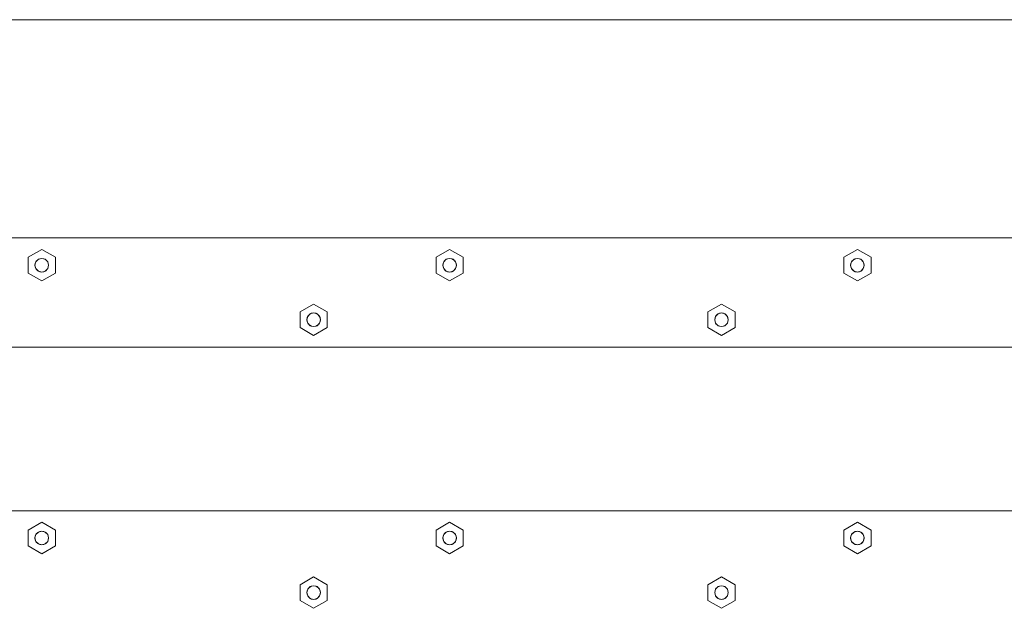
# Model space of a CAD drawing. Units: millimetres. Extents: x -5281 to 448326, y -3372 to 6129.
# Drawn here: x -1092 to -731, y 4450 to 4666 of the extents above; entities that cross this region are included whole.
import ezdxf

# ---------------------------------------------------------------- set-up
doc = ezdxf.new("R2010")
doc.units = ezdxf.units.MM
doc.layers.add('Toestel 2D', color=7, linetype='Continuous', lineweight=20)

# ---------------------------------------------------------------- blocks, each defined once
blk = doc.blocks.new('WP-BB9')
at = {"layer": 'Toestel 2D', "lineweight": 0}
for p, q in [((-2052.61, 4665.67), (-455.65, 4665.67)), ((-2055.1, 4585.67), (-458.14, 4585.67)), ((-1088.45, 4578.56), (-1083.47, 4581.44)), ((-1083.47, 4581.44), (-1078.49, 4578.56)), ((-938.97, 4578.56), (-933.99, 4581.44)), ((-933.99, 4581.44), (-929.01, 4578.56)), ((-789.49, 4578.56), (-784.51, 4581.44)), ((-784.51, 4581.44), (-779.53, 4578.56)), ((-1088.45, 4572.78), (-1088.45, 4578.56)), ((-1085.96, 4575.67), (-1085.63, 4576.92)), ((-1085.96, 4575.67), (-1085.84, 4576.44)), ((-1085.96, 4575.67), (-1085.84, 4576.44)), ((-1085.84, 4576.44), (-1085.49, 4577.14)), ((-1085.84, 4576.44), (-1085.49, 4577.14)), ((-1085.63, 4576.92), (-1084.72, 4577.83)), ((-1085.49, 4577.14), (-1084.94, 4577.69)), ((-1085.49, 4577.14), (-1084.94, 4577.69)), ((-1084.94, 4577.69), (-1084.24, 4578.05)), ((-1084.94, 4577.69), (-1084.24, 4578.05)), ((-1084.72, 4577.83), (-1083.47, 4578.17)), ((-1084.24, 4578.05), (-1083.47, 4578.17)), ((-1084.24, 4578.05), (-1083.47, 4578.17)), ((-1083.47, 4578.17), (-1082.23, 4577.83)), ((-1083.47, 4578.17), (-1082.7, 4578.05)), ((-1083.47, 4578.17), (-1082.7, 4578.05)), ((-1082.7, 4578.05), (-1082.01, 4577.69)), ((-1082.7, 4578.05), (-1082.01, 4577.69)), ((-1082.23, 4577.83), (-1081.31, 4576.92)), ((-1082.01, 4577.69), (-1081.46, 4577.14)), ((-1082.01, 4577.69), (-1081.46, 4577.14)), ((-1081.46, 4577.14), (-1081.1, 4576.44)), ((-1081.46, 4577.14), (-1081.1, 4576.44)), ((-1081.31, 4576.92), (-1080.98, 4575.67)), ((-1081.1, 4576.44), (-1080.98, 4575.67)), ((-1081.1, 4576.44), (-1080.98, 4575.67)), ((-1078.49, 4578.56), (-1078.49, 4572.78)), ((-938.97, 4572.78), (-938.97, 4578.56)), ((-936.48, 4575.67), (-936.15, 4576.92)), ((-936.48, 4575.67), (-936.36, 4576.44)), ((-936.48, 4575.67), (-936.36, 4576.44)), ((-936.36, 4576.44), (-936.01, 4577.14)), ((-936.36, 4576.44), (-936.01, 4577.14)), ((-936.15, 4576.92), (-935.24, 4577.83)), ((-936.01, 4577.14), (-935.45, 4577.69)), ((-936.01, 4577.14), (-935.45, 4577.69)), ((-935.45, 4577.69), (-934.76, 4578.05)), ((-935.45, 4577.69), (-934.76, 4578.05)), ((-935.24, 4577.83), (-933.99, 4578.17)), ((-934.76, 4578.05), (-933.99, 4578.17)), ((-934.76, 4578.05), (-933.99, 4578.17)), ((-933.99, 4578.17), (-932.74, 4577.83)), ((-933.99, 4578.17), (-933.22, 4578.05)), ((-933.99, 4578.17), (-933.22, 4578.05)), ((-933.22, 4578.05), (-932.53, 4577.69)), ((-933.22, 4578.05), (-932.53, 4577.69)), ((-932.74, 4577.83), (-931.83, 4576.92)), ((-932.53, 4577.69), (-931.97, 4577.14)), ((-932.53, 4577.69), (-931.97, 4577.14)), ((-931.97, 4577.14), (-931.62, 4576.44)), ((-931.97, 4577.14), (-931.62, 4576.44)), ((-931.83, 4576.92), (-931.5, 4575.67)), ((-931.62, 4576.44), (-931.5, 4575.67)), ((-931.62, 4576.44), (-931.5, 4575.67)), ((-929.01, 4578.56), (-929.01, 4572.78)), ((-789.49, 4572.78), (-789.49, 4578.56)), ((-787, 4575.67), (-786.67, 4576.92)), ((-787, 4575.67), (-786.88, 4576.44)), ((-787, 4575.67), (-786.88, 4576.44)), ((-786.88, 4576.44), (-786.52, 4577.14)), ((-786.88, 4576.44), (-786.52, 4577.14)), ((-786.67, 4576.92), (-785.75, 4577.83)), ((-786.52, 4577.14), (-785.97, 4577.69)), ((-786.52, 4577.14), (-785.97, 4577.69)), ((-785.97, 4577.69), (-785.28, 4578.05)), ((-785.97, 4577.69), (-785.28, 4578.05)), ((-785.75, 4577.83), (-784.51, 4578.17)), ((-785.28, 4578.05), (-784.51, 4578.17)), ((-785.28, 4578.05), (-784.51, 4578.17)), ((-784.51, 4578.17), (-783.26, 4577.83)), ((-784.51, 4578.17), (-783.74, 4578.05)), ((-784.51, 4578.17), (-783.74, 4578.05)), ((-783.74, 4578.05), (-783.04, 4577.69)), ((-783.74, 4578.05), (-783.04, 4577.69)), ((-783.26, 4577.83), (-782.35, 4576.92)), ((-783.04, 4577.69), (-782.49, 4577.14)), ((-783.04, 4577.69), (-782.49, 4577.14)), ((-782.49, 4577.14), (-782.14, 4576.44)), ((-782.49, 4577.14), (-782.14, 4576.44)), ((-782.35, 4576.92), (-782.02, 4575.67)), ((-782.14, 4576.44), (-782.02, 4575.67)), ((-782.14, 4576.44), (-782.02, 4575.67)), ((-779.53, 4578.56), (-779.53, 4572.78)), ((-1083.47, 4569.9), (-1088.45, 4572.78)), ((-1085.63, 4574.42), (-1085.96, 4575.67)), ((-1085.84, 4574.9), (-1085.96, 4575.67)), ((-1085.84, 4574.9), (-1085.96, 4575.67)), ((-1085.49, 4574.2), (-1085.84, 4574.9)), ((-1085.49, 4574.2), (-1085.84, 4574.9)), ((-1084.72, 4573.5), (-1085.63, 4574.42)), ((-1084.94, 4573.65), (-1085.49, 4574.2)), ((-1084.94, 4573.65), (-1085.49, 4574.2)), ((-1084.24, 4573.29), (-1084.94, 4573.65)), ((-1084.24, 4573.29), (-1084.94, 4573.65)), ((-1083.47, 4573.17), (-1084.72, 4573.5)), ((-1083.47, 4573.17), (-1084.24, 4573.29)), ((-1083.47, 4573.17), (-1084.24, 4573.29)), ((-1082.23, 4573.5), (-1083.47, 4573.17)), ((-1082.7, 4573.29), (-1083.47, 4573.17)), ((-1082.7, 4573.29), (-1083.47, 4573.17)), ((-1078.49, 4572.78), (-1083.47, 4569.9)), ((-1082.01, 4573.65), (-1082.7, 4573.29)), ((-1082.01, 4573.65), (-1082.7, 4573.29)), ((-1081.31, 4574.42), (-1082.23, 4573.5)), ((-1081.46, 4574.2), (-1082.01, 4573.65)), ((-1081.46, 4574.2), (-1082.01, 4573.65)), ((-1081.1, 4574.9), (-1081.46, 4574.2)), ((-1081.1, 4574.9), (-1081.46, 4574.2)), ((-1080.98, 4575.67), (-1081.31, 4574.42)), ((-1080.98, 4575.67), (-1081.1, 4574.9)), ((-1080.98, 4575.67), (-1081.1, 4574.9)), ((-933.99, 4569.9), (-938.97, 4572.78)), ((-936.15, 4574.42), (-936.48, 4575.67)), ((-936.36, 4574.9), (-936.48, 4575.67)), ((-936.36, 4574.9), (-936.48, 4575.67)), ((-936.01, 4574.2), (-936.36, 4574.9)), ((-936.01, 4574.2), (-936.36, 4574.9)), ((-935.24, 4573.5), (-936.15, 4574.42)), ((-935.45, 4573.65), (-936.01, 4574.2)), ((-935.45, 4573.65), (-936.01, 4574.2)), ((-934.76, 4573.29), (-935.45, 4573.65)), ((-934.76, 4573.29), (-935.45, 4573.65)), ((-933.99, 4573.17), (-935.24, 4573.5)), ((-933.99, 4573.17), (-934.76, 4573.29)), ((-933.99, 4573.17), (-934.76, 4573.29)), ((-932.74, 4573.5), (-933.99, 4573.17)), ((-933.22, 4573.29), (-933.99, 4573.17)), ((-933.22, 4573.29), (-933.99, 4573.17)), ((-929.01, 4572.78), (-933.99, 4569.9)), ((-932.53, 4573.65), (-933.22, 4573.29)), ((-932.53, 4573.65), (-933.22, 4573.29)), ((-931.83, 4574.42), (-932.74, 4573.5)), ((-931.97, 4574.2), (-932.53, 4573.65)), ((-931.97, 4574.2), (-932.53, 4573.65)), ((-931.62, 4574.9), (-931.97, 4574.2)), ((-931.62, 4574.9), (-931.97, 4574.2)), ((-931.5, 4575.67), (-931.83, 4574.42)), ((-931.5, 4575.67), (-931.62, 4574.9)), ((-931.5, 4575.67), (-931.62, 4574.9)), ((-784.51, 4569.9), (-789.49, 4572.78)), ((-786.67, 4574.42), (-787, 4575.67)), ((-786.88, 4574.9), (-787, 4575.67)), ((-786.88, 4574.9), (-787, 4575.67)), ((-786.52, 4574.2), (-786.88, 4574.9)), ((-786.52, 4574.2), (-786.88, 4574.9)), ((-785.75, 4573.5), (-786.67, 4574.42)), ((-785.97, 4573.65), (-786.52, 4574.2)), ((-785.97, 4573.65), (-786.52, 4574.2)), ((-785.28, 4573.29), (-785.97, 4573.65)), ((-785.28, 4573.29), (-785.97, 4573.65)), ((-784.51, 4573.17), (-785.75, 4573.5)), ((-784.51, 4573.17), (-785.28, 4573.29)), ((-784.51, 4573.17), (-785.28, 4573.29)), ((-783.26, 4573.5), (-784.51, 4573.17)), ((-783.74, 4573.29), (-784.51, 4573.17)), ((-783.74, 4573.29), (-784.51, 4573.17)), ((-779.53, 4572.78), (-784.51, 4569.9)), ((-783.04, 4573.65), (-783.74, 4573.29)), ((-783.04, 4573.65), (-783.74, 4573.29)), ((-782.35, 4574.42), (-783.26, 4573.5)), ((-782.49, 4574.2), (-783.04, 4573.65)), ((-782.49, 4574.2), (-783.04, 4573.65)), ((-782.14, 4574.9), (-782.49, 4574.2)), ((-782.14, 4574.9), (-782.49, 4574.2)), ((-782.02, 4575.67), (-782.35, 4574.42)), ((-782.02, 4575.67), (-782.14, 4574.9)), ((-782.02, 4575.67), (-782.14, 4574.9)), ((-988.8, 4558.56), (-983.82, 4561.44)), ((-988.8, 4552.78), (-988.8, 4558.56)), ((-985.06, 4557.83), (-983.82, 4558.17)), ((-984.59, 4558.05), (-983.82, 4558.17)), ((-984.59, 4558.05), (-983.82, 4558.17)), ((-983.82, 4561.44), (-978.83, 4558.56)), ((-983.82, 4558.17), (-982.57, 4557.83)), ((-983.82, 4558.17), (-983.05, 4558.05)), ((-983.82, 4558.17), (-983.05, 4558.05)), ((-978.83, 4558.56), (-978.83, 4552.78)), ((-839.32, 4558.56), (-834.34, 4561.44)), ((-839.32, 4552.78), (-839.32, 4558.56)), ((-835.58, 4557.83), (-834.34, 4558.17)), ((-835.11, 4558.05), (-834.34, 4558.17)), ((-835.11, 4558.05), (-834.34, 4558.17)), ((-834.34, 4561.44), (-829.35, 4558.56)), ((-834.34, 4558.17), (-833.09, 4557.83)), ((-834.34, 4558.17), (-833.57, 4558.05)), ((-834.34, 4558.17), (-833.57, 4558.05)), ((-829.35, 4558.56), (-829.35, 4552.78)), ((-986.31, 4555.67), (-985.97, 4556.92)), ((-986.31, 4555.67), (-986.19, 4556.44)), ((-986.31, 4555.67), (-986.19, 4556.44)), ((-985.97, 4554.42), (-986.31, 4555.67)), ((-986.19, 4554.9), (-986.31, 4555.67)), ((-986.19, 4554.9), (-986.31, 4555.67)), ((-986.19, 4556.44), (-985.83, 4557.14)), ((-986.19, 4556.44), (-985.83, 4557.14)), ((-985.83, 4554.2), (-986.19, 4554.9)), ((-985.83, 4554.2), (-986.19, 4554.9)), ((-985.97, 4556.92), (-985.06, 4557.83)), ((-985.83, 4557.14), (-985.28, 4557.69)), ((-985.83, 4557.14), (-985.28, 4557.69)), ((-985.28, 4557.69), (-984.59, 4558.05)), ((-985.28, 4557.69), (-984.59, 4558.05)), ((-983.05, 4558.05), (-982.35, 4557.69)), ((-983.05, 4558.05), (-982.35, 4557.69)), ((-982.57, 4557.83), (-981.66, 4556.92)), ((-982.35, 4557.69), (-981.8, 4557.14)), ((-982.35, 4557.69), (-981.8, 4557.14)), ((-981.8, 4557.14), (-981.45, 4556.44)), ((-981.8, 4557.14), (-981.45, 4556.44)), ((-981.45, 4554.9), (-981.8, 4554.2)), ((-981.45, 4554.9), (-981.8, 4554.2)), ((-981.66, 4556.92), (-981.33, 4555.67)), ((-981.33, 4555.67), (-981.66, 4554.42)), ((-981.45, 4556.44), (-981.33, 4555.67)), ((-981.45, 4556.44), (-981.33, 4555.67)), ((-981.33, 4555.67), (-981.45, 4554.9)), ((-981.33, 4555.67), (-981.45, 4554.9)), ((-836.83, 4555.67), (-836.49, 4556.92)), ((-836.83, 4555.67), (-836.7, 4556.44)), ((-836.83, 4555.67), (-836.7, 4556.44)), ((-836.49, 4554.42), (-836.83, 4555.67)), ((-836.7, 4554.9), (-836.83, 4555.67)), ((-836.7, 4554.9), (-836.83, 4555.67)), ((-836.7, 4556.44), (-836.35, 4557.14)), ((-836.7, 4556.44), (-836.35, 4557.14)), ((-836.35, 4554.2), (-836.7, 4554.9)), ((-836.35, 4554.2), (-836.7, 4554.9)), ((-836.49, 4556.92), (-835.58, 4557.83)), ((-836.35, 4557.14), (-835.8, 4557.69)), ((-836.35, 4557.14), (-835.8, 4557.69)), ((-835.8, 4557.69), (-835.11, 4558.05)), ((-835.8, 4557.69), (-835.11, 4558.05)), ((-833.57, 4558.05), (-832.87, 4557.69)), ((-833.57, 4558.05), (-832.87, 4557.69)), ((-833.09, 4557.83), (-832.18, 4556.92)), ((-832.87, 4557.69), (-832.32, 4557.14)), ((-832.87, 4557.69), (-832.32, 4557.14)), ((-832.32, 4557.14), (-831.97, 4556.44)), ((-832.32, 4557.14), (-831.97, 4556.44)), ((-831.97, 4554.9), (-832.32, 4554.2)), ((-831.97, 4554.9), (-832.32, 4554.2)), ((-832.18, 4556.92), (-831.84, 4555.67)), ((-831.84, 4555.67), (-832.18, 4554.42)), ((-831.97, 4556.44), (-831.84, 4555.67)), ((-831.97, 4556.44), (-831.84, 4555.67)), ((-831.84, 4555.67), (-831.97, 4554.9)), ((-831.84, 4555.67), (-831.97, 4554.9)), ((-983.82, 4549.9), (-988.8, 4552.78)), ((-985.06, 4553.5), (-985.97, 4554.42)), ((-985.28, 4553.65), (-985.83, 4554.2)), ((-985.28, 4553.65), (-985.83, 4554.2)), ((-984.59, 4553.29), (-985.28, 4553.65)), ((-984.59, 4553.29), (-985.28, 4553.65)), ((-983.82, 4553.17), (-985.06, 4553.5)), ((-983.82, 4553.17), (-984.59, 4553.29)), ((-983.82, 4553.17), (-984.59, 4553.29)), ((-982.57, 4553.5), (-983.82, 4553.17)), ((-983.05, 4553.29), (-983.82, 4553.17)), ((-983.05, 4553.29), (-983.82, 4553.17)), ((-978.83, 4552.78), (-983.82, 4549.9)), ((-982.35, 4553.65), (-983.05, 4553.29)), ((-982.35, 4553.65), (-983.05, 4553.29)), ((-981.66, 4554.42), (-982.57, 4553.5)), ((-981.8, 4554.2), (-982.35, 4553.65)), ((-981.8, 4554.2), (-982.35, 4553.65)), ((-834.34, 4549.9), (-839.32, 4552.78)), ((-835.58, 4553.5), (-836.49, 4554.42)), ((-835.8, 4553.65), (-836.35, 4554.2)), ((-835.8, 4553.65), (-836.35, 4554.2)), ((-835.11, 4553.29), (-835.8, 4553.65)), ((-835.11, 4553.29), (-835.8, 4553.65)), ((-834.34, 4553.17), (-835.58, 4553.5)), ((-834.34, 4553.17), (-835.11, 4553.29)), ((-834.34, 4553.17), (-835.11, 4553.29)), ((-833.09, 4553.5), (-834.34, 4553.17)), ((-833.57, 4553.29), (-834.34, 4553.17)), ((-833.57, 4553.29), (-834.34, 4553.17)), ((-829.35, 4552.78), (-834.34, 4549.9)), ((-832.87, 4553.65), (-833.57, 4553.29)), ((-832.87, 4553.65), (-833.57, 4553.29)), ((-832.18, 4554.42), (-833.09, 4553.5)), ((-832.32, 4554.2), (-832.87, 4553.65)), ((-832.32, 4554.2), (-832.87, 4553.65)), ((-2055.1, 4545.67), (-458.14, 4545.67)), ((-2055.1, 4485.67), (-458.14, 4485.67)), ((-1088.45, 4478.56), (-1083.47, 4481.44)), ((-1083.47, 4481.44), (-1078.49, 4478.56)), ((-938.97, 4478.56), (-933.99, 4481.44)), ((-933.99, 4481.44), (-929.01, 4478.56)), ((-789.49, 4478.56), (-784.51, 4481.44)), ((-784.51, 4481.44), (-779.53, 4478.56)), ((-1088.45, 4472.78), (-1088.45, 4478.56)), ((-1085.96, 4475.67), (-1085.63, 4476.92)), ((-1085.96, 4475.67), (-1085.84, 4476.44)), ((-1085.96, 4475.67), (-1085.84, 4476.44)), ((-1085.63, 4474.42), (-1085.96, 4475.67)), ((-1085.84, 4474.9), (-1085.96, 4475.67)), ((-1085.84, 4474.9), (-1085.96, 4475.67)), ((-1085.84, 4476.44), (-1085.49, 4477.14)), ((-1085.84, 4476.44), (-1085.49, 4477.14)), ((-1085.63, 4476.92), (-1084.72, 4477.83)), ((-1085.49, 4477.14), (-1084.94, 4477.69)), ((-1085.49, 4477.14), (-1084.94, 4477.69)), ((-1084.94, 4477.69), (-1084.24, 4478.05)), ((-1084.94, 4477.69), (-1084.24, 4478.05)), ((-1084.72, 4477.83), (-1083.47, 4478.17)), ((-1084.24, 4478.05), (-1083.47, 4478.17)), ((-1084.24, 4478.05), (-1083.47, 4478.17)), ((-1083.47, 4478.17), (-1082.23, 4477.83)), ((-1083.47, 4478.17), (-1082.7, 4478.05)), ((-1083.47, 4478.17), (-1082.7, 4478.05)), ((-1082.7, 4478.05), (-1082.01, 4477.69)), ((-1082.7, 4478.05), (-1082.01, 4477.69)), ((-1082.23, 4477.83), (-1081.31, 4476.92)), ((-1082.01, 4477.69), (-1081.46, 4477.14)), ((-1082.01, 4477.69), (-1081.46, 4477.14)), ((-1081.46, 4477.14), (-1081.1, 4476.44)), ((-1081.46, 4477.14), (-1081.1, 4476.44)), ((-1081.31, 4476.92), (-1080.98, 4475.67)), ((-1080.98, 4475.67), (-1081.31, 4474.42)), ((-1081.1, 4476.44), (-1080.98, 4475.67)), ((-1081.1, 4476.44), (-1080.98, 4475.67)), ((-1080.98, 4475.67), (-1081.1, 4474.9)), ((-1080.98, 4475.67), (-1081.1, 4474.9)), ((-1078.49, 4478.56), (-1078.49, 4472.78)), ((-938.97, 4472.78), (-938.97, 4478.56)), ((-936.48, 4475.67), (-936.15, 4476.92)), ((-936.48, 4475.67), (-936.36, 4476.44)), ((-936.48, 4475.67), (-936.36, 4476.44)), ((-936.15, 4474.42), (-936.48, 4475.67)), ((-936.36, 4474.9), (-936.48, 4475.67)), ((-936.36, 4474.9), (-936.48, 4475.67)), ((-936.36, 4476.44), (-936.01, 4477.14)), ((-936.36, 4476.44), (-936.01, 4477.14)), ((-936.15, 4476.92), (-935.24, 4477.83)), ((-936.01, 4477.14), (-935.45, 4477.69)), ((-936.01, 4477.14), (-935.45, 4477.69)), ((-935.45, 4477.69), (-934.76, 4478.05)), ((-935.45, 4477.69), (-934.76, 4478.05)), ((-935.24, 4477.83), (-933.99, 4478.17)), ((-934.76, 4478.05), (-933.99, 4478.17)), ((-934.76, 4478.05), (-933.99, 4478.17)), ((-933.99, 4478.17), (-932.74, 4477.83)), ((-933.99, 4478.17), (-933.22, 4478.05)), ((-933.99, 4478.17), (-933.22, 4478.05)), ((-933.22, 4478.05), (-932.53, 4477.69)), ((-933.22, 4478.05), (-932.53, 4477.69)), ((-932.74, 4477.83), (-931.83, 4476.92)), ((-932.53, 4477.69), (-931.97, 4477.14)), ((-932.53, 4477.69), (-931.97, 4477.14)), ((-931.97, 4477.14), (-931.62, 4476.44)), ((-931.97, 4477.14), (-931.62, 4476.44)), ((-931.83, 4476.92), (-931.5, 4475.67)), ((-931.5, 4475.67), (-931.83, 4474.42)), ((-931.62, 4476.44), (-931.5, 4475.67)), ((-931.62, 4476.44), (-931.5, 4475.67)), ((-931.5, 4475.67), (-931.62, 4474.9)), ((-931.5, 4475.67), (-931.62, 4474.9)), ((-929.01, 4478.56), (-929.01, 4472.78)), ((-789.49, 4472.78), (-789.49, 4478.56)), ((-787, 4475.67), (-786.67, 4476.92)), ((-787, 4475.67), (-786.88, 4476.44)), ((-787, 4475.67), (-786.88, 4476.44)), ((-786.67, 4474.42), (-787, 4475.67)), ((-786.88, 4474.9), (-787, 4475.67)), ((-786.88, 4474.9), (-787, 4475.67)), ((-786.88, 4476.44), (-786.52, 4477.14)), ((-786.88, 4476.44), (-786.52, 4477.14)), ((-786.67, 4476.92), (-785.75, 4477.83)), ((-786.52, 4477.14), (-785.97, 4477.69)), ((-786.52, 4477.14), (-785.97, 4477.69)), ((-785.97, 4477.69), (-785.28, 4478.05)), ((-785.97, 4477.69), (-785.28, 4478.05)), ((-785.75, 4477.83), (-784.51, 4478.17)), ((-785.28, 4478.05), (-784.51, 4478.17)), ((-785.28, 4478.05), (-784.51, 4478.17)), ((-784.51, 4478.17), (-783.26, 4477.83)), ((-784.51, 4478.17), (-783.74, 4478.05)), ((-784.51, 4478.17), (-783.74, 4478.05)), ((-783.74, 4478.05), (-783.04, 4477.69)), ((-783.74, 4478.05), (-783.04, 4477.69)), ((-783.26, 4477.83), (-782.35, 4476.92)), ((-783.04, 4477.69), (-782.49, 4477.14)), ((-783.04, 4477.69), (-782.49, 4477.14)), ((-782.49, 4477.14), (-782.14, 4476.44)), ((-782.49, 4477.14), (-782.14, 4476.44)), ((-782.35, 4476.92), (-782.02, 4475.67)), ((-782.02, 4475.67), (-782.35, 4474.42)), ((-782.14, 4476.44), (-782.02, 4475.67)), ((-782.14, 4476.44), (-782.02, 4475.67)), ((-782.02, 4475.67), (-782.14, 4474.9)), ((-782.02, 4475.67), (-782.14, 4474.9)), ((-779.53, 4478.56), (-779.53, 4472.78)), ((-1083.47, 4469.9), (-1088.45, 4472.78)), ((-1085.49, 4474.2), (-1085.84, 4474.9)), ((-1085.49, 4474.2), (-1085.84, 4474.9)), ((-1084.72, 4473.5), (-1085.63, 4474.42)), ((-1084.94, 4473.65), (-1085.49, 4474.2)), ((-1084.94, 4473.65), (-1085.49, 4474.2)), ((-1084.24, 4473.29), (-1084.94, 4473.65)), ((-1084.24, 4473.29), (-1084.94, 4473.65)), ((-1083.47, 4473.17), (-1084.72, 4473.5)), ((-1083.47, 4473.17), (-1084.24, 4473.29)), ((-1083.47, 4473.17), (-1084.24, 4473.29)), ((-1082.23, 4473.5), (-1083.47, 4473.17)), ((-1082.7, 4473.29), (-1083.47, 4473.17)), ((-1082.7, 4473.29), (-1083.47, 4473.17)), ((-1078.49, 4472.78), (-1083.47, 4469.9)), ((-1082.01, 4473.65), (-1082.7, 4473.29)), ((-1082.01, 4473.65), (-1082.7, 4473.29)), ((-1081.31, 4474.42), (-1082.23, 4473.5)), ((-1081.46, 4474.2), (-1082.01, 4473.65)), ((-1081.46, 4474.2), (-1082.01, 4473.65)), ((-1081.1, 4474.9), (-1081.46, 4474.2)), ((-1081.1, 4474.9), (-1081.46, 4474.2)), ((-933.99, 4469.9), (-938.97, 4472.78)), ((-936.01, 4474.2), (-936.36, 4474.9)), ((-936.01, 4474.2), (-936.36, 4474.9)), ((-935.24, 4473.5), (-936.15, 4474.42)), ((-935.45, 4473.65), (-936.01, 4474.2)), ((-935.45, 4473.65), (-936.01, 4474.2)), ((-934.76, 4473.29), (-935.45, 4473.65)), ((-934.76, 4473.29), (-935.45, 4473.65)), ((-933.99, 4473.17), (-935.24, 4473.5)), ((-933.99, 4473.17), (-934.76, 4473.29)), ((-933.99, 4473.17), (-934.76, 4473.29)), ((-932.74, 4473.5), (-933.99, 4473.17)), ((-933.22, 4473.29), (-933.99, 4473.17)), ((-933.22, 4473.29), (-933.99, 4473.17)), ((-929.01, 4472.78), (-933.99, 4469.9)), ((-932.53, 4473.65), (-933.22, 4473.29)), ((-932.53, 4473.65), (-933.22, 4473.29)), ((-931.83, 4474.42), (-932.74, 4473.5)), ((-931.97, 4474.2), (-932.53, 4473.65)), ((-931.97, 4474.2), (-932.53, 4473.65)), ((-931.62, 4474.9), (-931.97, 4474.2)), ((-931.62, 4474.9), (-931.97, 4474.2)), ((-784.51, 4469.9), (-789.49, 4472.78)), ((-786.52, 4474.2), (-786.88, 4474.9)), ((-786.52, 4474.2), (-786.88, 4474.9)), ((-785.75, 4473.5), (-786.67, 4474.42)), ((-785.97, 4473.65), (-786.52, 4474.2)), ((-785.97, 4473.65), (-786.52, 4474.2)), ((-785.28, 4473.29), (-785.97, 4473.65)), ((-785.28, 4473.29), (-785.97, 4473.65)), ((-784.51, 4473.17), (-785.75, 4473.5)), ((-784.51, 4473.17), (-785.28, 4473.29)), ((-784.51, 4473.17), (-785.28, 4473.29)), ((-783.26, 4473.5), (-784.51, 4473.17)), ((-783.74, 4473.29), (-784.51, 4473.17)), ((-783.74, 4473.29), (-784.51, 4473.17)), ((-779.53, 4472.78), (-784.51, 4469.9)), ((-783.04, 4473.65), (-783.74, 4473.29)), ((-783.04, 4473.65), (-783.74, 4473.29)), ((-782.35, 4474.42), (-783.26, 4473.5)), ((-782.49, 4474.2), (-783.04, 4473.65)), ((-782.49, 4474.2), (-783.04, 4473.65)), ((-782.14, 4474.9), (-782.49, 4474.2)), ((-782.14, 4474.9), (-782.49, 4474.2)), ((-988.8, 4458.56), (-983.82, 4461.44)), ((-983.82, 4461.44), (-978.83, 4458.56)), ((-839.32, 4458.56), (-834.34, 4461.44)), ((-834.34, 4461.44), (-829.35, 4458.56)), ((-988.8, 4452.78), (-988.8, 4458.56)), ((-986.19, 4456.44), (-985.83, 4457.14)), ((-986.19, 4456.44), (-985.83, 4457.14)), ((-985.97, 4456.92), (-985.06, 4457.83)), ((-985.83, 4457.14), (-985.28, 4457.69)), ((-985.83, 4457.14), (-985.28, 4457.69)), ((-985.28, 4457.69), (-984.59, 4458.05)), ((-985.28, 4457.69), (-984.59, 4458.05)), ((-985.06, 4457.83), (-983.82, 4458.17)), ((-984.59, 4458.05), (-983.82, 4458.17)), ((-984.59, 4458.05), (-983.82, 4458.17)), ((-983.82, 4458.17), (-982.57, 4457.83)), ((-983.82, 4458.17), (-983.05, 4458.05)), ((-983.82, 4458.17), (-983.05, 4458.05)), ((-983.05, 4458.05), (-982.35, 4457.69)), ((-983.05, 4458.05), (-982.35, 4457.69)), ((-982.57, 4457.83), (-981.66, 4456.92)), ((-982.35, 4457.69), (-981.8, 4457.14)), ((-982.35, 4457.69), (-981.8, 4457.14)), ((-981.8, 4457.14), (-981.45, 4456.44)), ((-981.8, 4457.14), (-981.45, 4456.44)), ((-978.83, 4458.56), (-978.83, 4452.78)), ((-839.32, 4452.78), (-839.32, 4458.56)), ((-836.7, 4456.44), (-836.35, 4457.14)), ((-836.7, 4456.44), (-836.35, 4457.14)), ((-836.49, 4456.92), (-835.58, 4457.83)), ((-836.35, 4457.14), (-835.8, 4457.69)), ((-836.35, 4457.14), (-835.8, 4457.69)), ((-835.8, 4457.69), (-835.11, 4458.05)), ((-835.8, 4457.69), (-835.11, 4458.05)), ((-835.58, 4457.83), (-834.34, 4458.17)), ((-835.11, 4458.05), (-834.34, 4458.17)), ((-835.11, 4458.05), (-834.34, 4458.17)), ((-834.34, 4458.17), (-833.09, 4457.83)), ((-834.34, 4458.17), (-833.57, 4458.05)), ((-834.34, 4458.17), (-833.57, 4458.05)), ((-833.57, 4458.05), (-832.87, 4457.69)), ((-833.57, 4458.05), (-832.87, 4457.69)), ((-833.09, 4457.83), (-832.18, 4456.92)), ((-832.87, 4457.69), (-832.32, 4457.14)), ((-832.87, 4457.69), (-832.32, 4457.14)), ((-832.32, 4457.14), (-831.97, 4456.44)), ((-832.32, 4457.14), (-831.97, 4456.44)), ((-829.35, 4458.56), (-829.35, 4452.78)), ((-986.31, 4455.67), (-985.97, 4456.92)), ((-986.31, 4455.67), (-986.19, 4456.44)), ((-986.31, 4455.67), (-986.19, 4456.44)), ((-985.97, 4454.42), (-986.31, 4455.67)), ((-986.19, 4454.9), (-986.31, 4455.67)), ((-986.19, 4454.9), (-986.31, 4455.67)), ((-985.83, 4454.2), (-986.19, 4454.9)), ((-985.83, 4454.2), (-986.19, 4454.9)), ((-985.06, 4453.5), (-985.97, 4454.42)), ((-985.28, 4453.65), (-985.83, 4454.2)), ((-985.28, 4453.65), (-985.83, 4454.2)), ((-984.59, 4453.29), (-985.28, 4453.65)), ((-984.59, 4453.29), (-985.28, 4453.65)), ((-983.82, 4453.17), (-985.06, 4453.5)), ((-982.57, 4453.5), (-983.82, 4453.17)), ((-982.35, 4453.65), (-983.05, 4453.29)), ((-982.35, 4453.65), (-983.05, 4453.29)), ((-981.66, 4454.42), (-982.57, 4453.5)), ((-981.8, 4454.2), (-982.35, 4453.65)), ((-981.8, 4454.2), (-982.35, 4453.65)), ((-981.45, 4454.9), (-981.8, 4454.2)), ((-981.45, 4454.9), (-981.8, 4454.2)), ((-981.66, 4456.92), (-981.33, 4455.67)), ((-981.33, 4455.67), (-981.66, 4454.42)), ((-981.45, 4456.44), (-981.33, 4455.67)), ((-981.45, 4456.44), (-981.33, 4455.67)), ((-981.33, 4455.67), (-981.45, 4454.9)), ((-981.33, 4455.67), (-981.45, 4454.9)), ((-836.83, 4455.67), (-836.49, 4456.92)), ((-836.83, 4455.67), (-836.7, 4456.44)), ((-836.83, 4455.67), (-836.7, 4456.44)), ((-836.49, 4454.42), (-836.83, 4455.67)), ((-836.7, 4454.9), (-836.83, 4455.67)), ((-836.7, 4454.9), (-836.83, 4455.67)), ((-836.35, 4454.2), (-836.7, 4454.9)), ((-836.35, 4454.2), (-836.7, 4454.9)), ((-835.58, 4453.5), (-836.49, 4454.42)), ((-835.8, 4453.65), (-836.35, 4454.2)), ((-835.8, 4453.65), (-836.35, 4454.2)), ((-835.11, 4453.29), (-835.8, 4453.65)), ((-835.11, 4453.29), (-835.8, 4453.65)), ((-834.34, 4453.17), (-835.58, 4453.5)), ((-833.09, 4453.5), (-834.34, 4453.17)), ((-832.87, 4453.65), (-833.57, 4453.29)), ((-832.87, 4453.65), (-833.57, 4453.29)), ((-832.18, 4454.42), (-833.09, 4453.5)), ((-832.32, 4454.2), (-832.87, 4453.65)), ((-832.32, 4454.2), (-832.87, 4453.65)), ((-831.97, 4454.9), (-832.32, 4454.2)), ((-831.97, 4454.9), (-832.32, 4454.2)), ((-832.18, 4456.92), (-831.84, 4455.67)), ((-831.84, 4455.67), (-832.18, 4454.42)), ((-831.97, 4456.44), (-831.84, 4455.67)), ((-831.97, 4456.44), (-831.84, 4455.67)), ((-831.84, 4455.67), (-831.97, 4454.9)), ((-831.84, 4455.67), (-831.97, 4454.9)), ((-983.82, 4449.9), (-988.8, 4452.78)), ((-983.82, 4453.17), (-984.59, 4453.29)), ((-983.82, 4453.17), (-984.59, 4453.29)), ((-983.05, 4453.29), (-983.82, 4453.17)), ((-983.05, 4453.29), (-983.82, 4453.17)), ((-978.83, 4452.78), (-983.82, 4449.9)), ((-834.34, 4449.9), (-839.32, 4452.78)), ((-834.34, 4453.17), (-835.11, 4453.29)), ((-834.34, 4453.17), (-835.11, 4453.29)), ((-833.57, 4453.29), (-834.34, 4453.17)), ((-833.57, 4453.29), (-834.34, 4453.17)), ((-829.35, 4452.78), (-834.34, 4449.9))]:
    blk.add_line(p, q, dxfattribs=at)

msp = doc.modelspace()

# ---------------------------------------------------------------- block references
at = {"color": 1}
msp.add_blockref('WP-BB9', (0, 0), dxfattribs=at)

doc.saveas('drawing.dxf')
